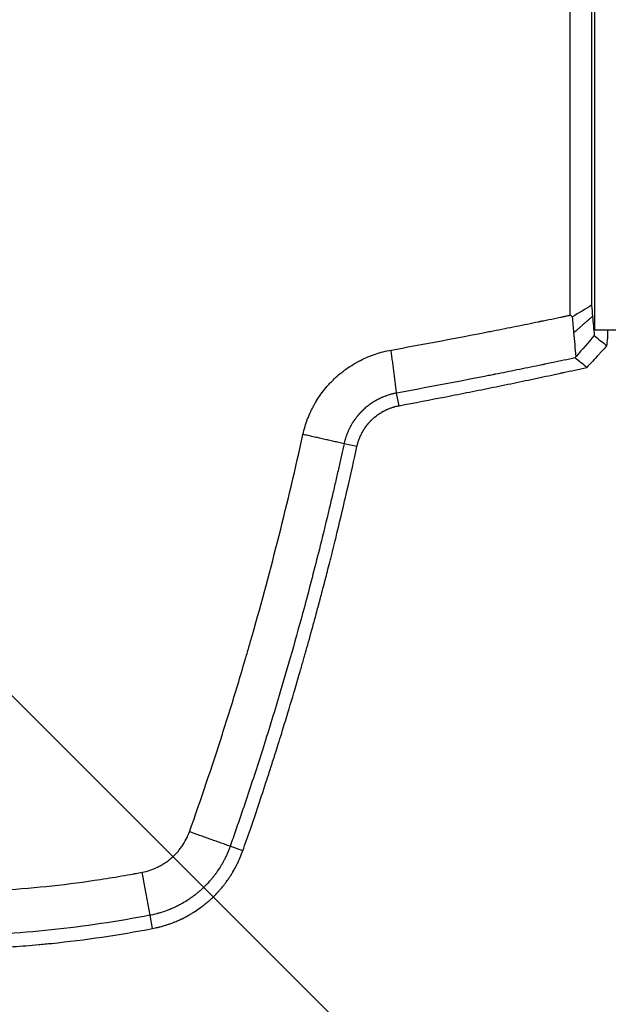
# Model space of a CAD drawing. Units: millimetres. Extents: x -3829 to 3829, y -3829 to 3829.
# Drawn here: x -1196 to -1046, y -227 to 24 of the extents above; entities that cross this region are included whole.
import ezdxf

# ---------------------------------------------------------------- set-up
doc = ezdxf.new("R2010")
doc.units = ezdxf.units.MM
doc.header["$LTSCALE"] = 20
doc.linetypes.add('HIDDEN', pattern=[9.525, 6.35, -3.175])
for name, color, linetype in [('2d', 230, 'Continuous'), ('EN-Free_Space', 10, 'HIDDEN'), ('EN-Free_Space_Hatch', 10, 'HIDDEN'), ('EN-Safetyzone', 93, 'HIDDEN')]:
    doc.layers.add(name, color=color, linetype=linetype)

msp = doc.modelspace()

# ---------------------------------------------------------------- hatches: boundary and pattern name
at = {"layer": 'EN-Free_Space_Hatch'}
h = msp.add_hatch(dxfattribs=at)
h.set_pattern_fill('ANSI31', color=256, scale=100, angle=90)
edge = h.paths.add_edge_path()
edge.add_arc((0, 0), 2828.87, 0, 360)

# ---------------------------------------------------------------- linework, layer by layer
at = {"layer": '2d'}
for p, q in [((-1050, 55), (-1050, -55)), ((-1056.19, -51.18), (-1056.19, 49.47)), ((-1050.74, 46.94), (-1050.74, -48.65)), ((-1000, -55), (-1050, -55)), ((-1046.67, -55), (-1046.67, -57.22)), ((-1099.81, -74.25), (-1100.42, -71.03)), ((-1110.53, -84.66), (-1113.82, -83.95)), ((-1139.62, -187.7), (-1142.85, -186.56)), ((-1162.62, -207.52), (-1163.27, -204.15))]:
    msp.add_line(p, q, dxfattribs=at)
for points, degree in [([(-1050.74, -48.65), (-1052.36, -49.63), (-1053.97, -50.62), (-1055.59, -51.6)], 3), ([(-1050.74, -48.65), (-1050.66, -49.59), (-1050.57, -50.54), (-1050.49, -51.48)], 3), ([(-1056.76, -51.3), (-1056.76, -51.3), (-1056.76, -51.3), (-1056.76, -51.3)], 3), ([(-1055.59, -51.6), (-1055.79, -51.46), (-1055.99, -51.32), (-1056.19, -51.18)], 3), ([(-1055.23, -55.62), (-1055.35, -54.28), (-1055.47, -52.94), (-1055.59, -51.6)], 3), ([(-1050.49, -51.48), (-1055.23, -55.62)], 1), ([(-1050.49, -51.48), (-1050.34, -53.12), (-1050.2, -54.76), (-1050.05, -56.39)], 3), ([(-1054.68, -61.71), (-1054.86, -59.68), (-1055.04, -57.65), (-1055.23, -55.62)], 3), ([(-1050.05, -56.39), (-1051.6, -58.17), (-1053.14, -59.94), (-1054.68, -61.71)], 3), ([(-1050.05, -56.39), (-1048.98, -57.26), (-1047.9, -58.12), (-1046.83, -58.99)], 3), ([(-1046.83, -58.99), (-1046.78, -58.4), (-1046.72, -57.81), (-1046.67, -57.22)], 3), ([(-1100.42, -71.03), (-1101.82, -60.07)], 1), ([(-1054.94, -62.08), (-1054.85, -61.96), (-1054.77, -61.83), (-1054.68, -61.71)], 3), ([(-1051.94, -64.5), (-1053.04, -63.61), (-1054.04, -62.81), (-1054.94, -62.08)], 3), ([(-1113.82, -83.95), (-1124.29, -81.58)], 1), ([(-1142.85, -186.56), (-1153.23, -182.86)], 1), ([(-1165.34, -193.2), (-1165.34, -193.2), (-1165.34, -193.2), (-1165.34, -193.2)], 3), ([(-1163.27, -204.15), (-1163.94, -200.5), (-1164.61, -196.84), (-1165.28, -193.19)], 3)]:
    msp.add_open_spline(points, degree=degree, dxfattribs=at)
for points, knots in [([(-1101.82, -60.07), (-1094.2, -58.69), (-1086.5, -57.25), (-1078.24, -55.64), (-1077.51, -55.49), (-1076.78, -55.35), (-1076.3, -55.26), (-1076.05, -55.21), (-1074.82, -54.97), (-1071.89, -54.39), (-1068.06, -53.62), (-1065.11, -53.02), (-1064.05, -52.8), (-1063.88, -52.77), (-1063.82, -52.76), (-1063.71, -52.73), (-1063.45, -52.68), (-1062.75, -52.54), (-1061.17, -52.21), (-1059.69, -51.91), (-1058.4, -51.64), (-1058.07, -51.57), (-1057.7, -51.49), (-1057.59, -51.47), (-1057.53, -51.46), (-1057.5, -51.45), (-1057.48, -51.45), (-1057.48, -51.45), (-1057.4, -51.43), (-1057.03, -51.35), (-1056.58, -51.26), (-1056.19, -51.18)], [0, 0, 0, 0, 0.4554615, 0.4554615, 0.4839279, 0.498161, 0.498161, 0.5123942, 0.5123942, 0.5693269, 0.6831923, 0.7401249, 0.7472415, 0.7472415, 0.7507998, 0.7507998, 0.7543581, 0.7685913, 0.7970576, 0.8539903, 0.8539903, 0.8682235, 0.8717818, 0.8735609, 0.8744505, 0.8748953, 0.8748953, 0.8753401, 0.8753401, 0.8824567, 0.910923, 0.910923, 0.910923, 0.910923]), ([(-1124.29, -81.58), (-1124.14, -80.9), (-1123.88, -79.91), (-1123.52, -78.76), (-1123.35, -78.27), (-1123.23, -77.95), (-1123.17, -77.79), (-1122.86, -76.99), (-1122.46, -76.04), (-1122.01, -75.12), (-1121.69, -74.52), (-1121.53, -74.22), (-1120.69, -72.72), (-1119.93, -71.59), (-1118.67, -69.96), (-1118.01, -69.17), (-1117.3, -68.42), (-1116.82, -67.92), (-1116.58, -67.68), (-1115.84, -66.97), (-1115.07, -66.29), (-1114.27, -65.65), (-1113.72, -65.23), (-1113.45, -65.03), (-1112.6, -64.43), (-1111.74, -63.87), (-1110.84, -63.35), (-1110.24, -63.01), (-1109.93, -62.85), (-1109.01, -62.38), (-1108.08, -61.95), (-1106.97, -61.51), (-1106.49, -61.33), (-1106.16, -61.21), (-1106, -61.16), (-1104.53, -60.66), (-1103.19, -60.32), (-1101.82, -60.07)], [0, 0, 0, 0, 0.0625, 0.09375, 0.109375, 0.109375, 0.125, 0.125, 0.1875, 0.21875, 0.21875, 0.25, 0.25, 0.375, 0.375, 0.4375, 0.46875, 0.46875, 0.5, 0.5, 0.5625, 0.59375, 0.59375, 0.625, 0.625, 0.6875, 0.71875, 0.71875, 0.75, 0.75, 0.8125, 0.84375, 0.859375, 0.859375, 0.875, 0.875, 1, 1, 1, 1]), ([(-1046.83, -58.99), (-1047.26, -59.44), (-1047.68, -59.9), (-1048.32, -60.59), (-1048.64, -60.94), (-1049.01, -61.34), (-1049.2, -61.54), (-1049.29, -61.64), (-1049.34, -61.69), (-1049.36, -61.71), (-1049.37, -61.73), (-1049.38, -61.73), (-1050.35, -62.78), (-1051.2, -63.7), (-1051.94, -64.5)], [0, 0, 0, 0, 0.25, 0.25, 0.375, 0.4375, 0.46875, 0.484375, 0.492188, 0.496094, 0.496094, 0.5, 0.5, 1, 1, 1, 1]), ([(-1054.94, -62.08), (-1056.74, -62.46), (-1058.74, -62.88), (-1061.51, -63.46), (-1062.08, -63.57), (-1062.69, -63.7), (-1062.72, -63.71), (-1062.78, -63.72), (-1062.87, -63.74), (-1063.08, -63.78), (-1063.5, -63.87), (-1064.82, -64.14), (-1067.9, -64.77), (-1070.68, -65.33), (-1073.42, -65.88), (-1074.32, -66.06), (-1075.28, -66.25), (-1075.34, -66.26), (-1075.46, -66.28), (-1075.63, -66.32), (-1076.04, -66.4), (-1076.85, -66.56), (-1085, -68.16), (-1092.94, -69.67), (-1100.42, -71.03)], [0.1105896, 0.1105896, 0.1105896, 0.1105896, 0.2217659, 0.2217659, 0.24956, 0.24956, 0.2512971, 0.2512971, 0.2530343, 0.2565085, 0.263457, 0.2773541, 0.3329422, 0.4441185, 0.4441185, 0.4997067, 0.4997067, 0.5031809, 0.5031809, 0.5066552, 0.5136037, 0.5275007, 0.5552948, 1, 1, 1, 1]), ([(-1099.81, -74.25), (-1095.81, -73.5), (-1089.82, -72.36), (-1082.82, -70.97), (-1079.33, -70.27), (-1077.83, -69.97), (-1076.83, -69.77), (-1076.33, -69.67), (-1073.83, -69.16), (-1071.83, -68.74), (-1068.84, -68.12), (-1067.34, -67.81), (-1065.85, -67.5), (-1064.86, -67.29), (-1064.36, -67.18), (-1062.88, -66.87), (-1061.89, -66.65), (-1060.4, -66.33), (-1059.65, -66.17), (-1058.77, -65.98), (-1058.34, -65.89), (-1058.12, -65.84), (-1058.02, -65.82), (-1057.96, -65.81), (-1057.93, -65.8), (-1056.01, -65.39), (-1054.03, -64.95), (-1051.94, -64.5)], [0, 0, 0, 0, 0.25, 0.375, 0.4375, 0.46875, 0.46875, 0.5, 0.5, 0.625, 0.625, 0.6875, 0.71875, 0.71875, 0.75, 0.75, 0.8125, 0.8125, 0.84375, 0.859375, 0.867188, 0.871094, 0.873047, 0.873047, 0.875, 0.875, 1, 1, 1, 1]), ([(-1100.42, -71.03), (-1100.58, -71.06), (-1100.77, -71.1), (-1101.05, -71.16), (-1101.11, -71.17), (-1101.23, -71.2), (-1101.28, -71.21), (-1101.43, -71.25), (-1101.58, -71.28), (-1101.73, -71.32), (-1101.83, -71.35), (-1101.89, -71.36), (-1102.05, -71.41), (-1102.15, -71.44), (-1102.46, -71.53), (-1102.65, -71.59), (-1102.93, -71.68), (-1103.02, -71.72), (-1103.11, -71.75), (-1103.12, -71.75), (-1103.14, -71.76), (-1103.15, -71.76), (-1103.17, -71.77), (-1103.2, -71.78), (-1103.25, -71.8), (-1103.41, -71.86), (-1103.58, -71.93), (-1103.9, -72.06), (-1104.02, -72.11), (-1104.21, -72.19), (-1104.29, -72.22), (-1104.38, -72.26), (-1104.41, -72.28), (-1104.43, -72.29), (-1104.47, -72.31), (-1104.61, -72.37), (-1104.73, -72.43), (-1104.87, -72.5), (-1104.93, -72.53), (-1105, -72.56), (-1105.03, -72.58), (-1105.05, -72.59), (-1105.06, -72.59), (-1105.06, -72.59), (-1105.06, -72.59), (-1105.3, -72.72), (-1105.49, -72.82), (-1105.65, -72.91), (-1105.66, -72.92), (-1105.69, -72.93), (-1105.7, -72.94), (-1105.72, -72.95), (-1105.78, -72.98), (-1105.92, -73.07), (-1106.06, -73.15), (-1106.5, -73.41), (-1106.85, -73.64), (-1107.52, -74.12), (-1108.01, -74.5), (-1108.55, -74.96), (-1108.81, -75.2), (-1108.94, -75.32), (-1109, -75.39), (-1109.04, -75.42), (-1109.05, -75.43), (-1109.06, -75.44), (-1109.06, -75.44), (-1109.17, -75.55), (-1109.31, -75.69), (-1109.51, -75.89), (-1109.53, -75.91), (-1109.57, -75.96), (-1109.6, -75.98), (-1109.67, -76.05), (-1109.71, -76.1), (-1109.83, -76.23), (-1109.89, -76.3), (-1109.98, -76.4), (-1110.01, -76.43), (-1110.03, -76.46), (-1110.03, -76.46), (-1110.04, -76.47), (-1110.05, -76.47), (-1110.06, -76.49), (-1110.08, -76.52), (-1110.18, -76.62), (-1110.29, -76.76), (-1110.41, -76.9), (-1110.46, -76.96), (-1110.48, -76.99), (-1110.49, -77), (-1110.49, -77), (-1110.5, -77.01), (-1110.53, -77.05), (-1110.59, -77.12), (-1110.71, -77.28), (-1110.79, -77.39), (-1110.9, -77.53), (-1110.91, -77.54), (-1110.93, -77.58), (-1110.94, -77.59), (-1110.97, -77.62), (-1111.02, -77.69), (-1111.07, -77.76), (-1111.23, -77.99), (-1111.35, -78.16), (-1111.48, -78.36), (-1111.51, -78.41), (-1111.55, -78.47), (-1111.56, -78.49), (-1111.56, -78.49), (-1111.57, -78.51), (-1111.59, -78.53), (-1111.67, -78.66), (-1111.75, -78.79), (-1111.94, -79.1), (-1112.05, -79.29), (-1112.23, -79.63), (-1112.31, -79.78), (-1112.38, -79.92), (-1112.39, -79.94), (-1112.4, -79.95), (-1112.4, -79.96), (-1112.4, -79.96), (-1112.4, -79.96), (-1112.4, -79.96), (-1112.4, -79.97), (-1112.41, -79.98), (-1112.44, -80.04), (-1112.48, -80.11), (-1112.57, -80.29), (-1112.62, -80.41), (-1112.72, -80.63), (-1112.76, -80.71), (-1112.8, -80.82), (-1112.82, -80.85), (-1112.83, -80.88), (-1112.84, -80.9), (-1112.84, -80.91), (-1112.85, -80.92), (-1112.86, -80.95), (-1112.96, -81.19), (-1113.05, -81.41), (-1113.16, -81.69), (-1113.19, -81.78), (-1113.22, -81.88), (-1113.23, -81.89), (-1113.23, -81.9), (-1113.23, -81.9), (-1113.23, -81.91), (-1113.24, -81.91), (-1113.24, -81.93), (-1113.25, -81.96), (-1113.3, -82.09), (-1113.37, -82.3), (-1113.5, -82.7), (-1113.52, -82.79), (-1113.55, -82.89), (-1113.56, -82.9), (-1113.56, -82.93), (-1113.56, -82.93), (-1113.57, -82.95), (-1113.58, -83), (-1113.63, -83.16), (-1113.66, -83.29), (-1113.74, -83.6), (-1113.78, -83.79), (-1113.82, -83.95)], [0, 0, 0, 0, 0.03125, 0.03125, 0.039063, 0.039063, 0.046875, 0.046875, 0.0625, 0.070313, 0.070313, 0.078125, 0.078125, 0.09375, 0.09375, 0.125, 0.125, 0.140625, 0.140625, 0.142578, 0.142578, 0.144531, 0.144531, 0.148438, 0.15625, 0.15625, 0.1875, 0.1875, 0.203125, 0.203125, 0.210938, 0.212891, 0.212891, 0.214844, 0.214844, 0.21875, 0.234375, 0.234375, 0.242188, 0.246094, 0.248047, 0.249023, 0.249512, 0.249512, 0.25, 0.25, 0.28125, 0.28125, 0.285156, 0.285156, 0.287109, 0.287109, 0.289063, 0.296875, 0.3125, 0.3125, 0.375, 0.375, 0.4375, 0.46875, 0.484375, 0.492188, 0.496094, 0.498047, 0.499023, 0.499023, 0.5, 0.5, 0.53125, 0.53125, 0.535156, 0.535156, 0.539063, 0.539063, 0.546875, 0.546875, 0.5625, 0.5625, 0.570313, 0.570313, 0.571289, 0.571289, 0.572266, 0.572266, 0.574219, 0.578125, 0.59375, 0.601563, 0.605469, 0.606445, 0.606445, 0.607422, 0.607422, 0.609375, 0.625, 0.625, 0.640625, 0.640625, 0.642578, 0.642578, 0.644531, 0.644531, 0.648438, 0.65625, 0.65625, 0.6875, 0.6875, 0.695313, 0.699219, 0.699219, 0.700195, 0.700195, 0.701172, 0.703125, 0.71875, 0.71875, 0.75, 0.75, 0.78125, 0.78125, 0.785156, 0.785645, 0.785645, 0.786133, 0.786133, 0.787109, 0.789063, 0.796875, 0.796875, 0.8125, 0.8125, 0.828125, 0.828125, 0.835938, 0.835938, 0.837891, 0.838867, 0.838867, 0.839355, 0.839355, 0.839844, 0.84375, 0.875, 0.875, 0.890625, 0.890625, 0.892578, 0.892578, 0.893555, 0.893555, 0.894531, 0.898438, 0.90625, 0.90625, 0.9375, 0.9375, 0.945313, 0.945313, 0.946289, 0.946289, 0.947266, 0.947266, 0.949219, 0.953125, 0.96875, 0.96875, 1, 1, 1, 1]), ([(-1110.53, -84.66), (-1110.5, -84.53), (-1110.47, -84.37), (-1110.42, -84.17), (-1110.41, -84.14), (-1110.4, -84.1), (-1110.39, -84.08), (-1110.38, -84.02), (-1110.34, -83.9), (-1110.3, -83.74), (-1110.26, -83.62), (-1110.24, -83.54), (-1110.22, -83.49), (-1110.18, -83.37), (-1110.16, -83.28), (-1110.07, -83.04), (-1110.02, -82.88), (-1109.93, -82.66), (-1109.9, -82.59), (-1109.86, -82.48), (-1109.85, -82.45), (-1109.82, -82.38), (-1109.78, -82.27), (-1109.73, -82.16), (-1109.68, -82.05), (-1109.67, -82.03), (-1109.65, -81.99), (-1109.64, -81.97), (-1109.62, -81.91), (-1109.6, -81.87), (-1109.51, -81.69), (-1109.44, -81.54), (-1109.33, -81.32), (-1109.27, -81.21), (-1109.2, -81.09), (-1109.17, -81.02), (-1109.16, -81), (-1109.15, -80.98), (-1109.14, -80.97), (-1109.07, -80.84), (-1108.99, -80.7), (-1108.88, -80.52), (-1108.87, -80.5), (-1108.84, -80.46), (-1108.83, -80.45), (-1108.8, -80.39), (-1108.78, -80.36), (-1108.71, -80.25), (-1108.67, -80.18), (-1108.58, -80.04), (-1108.53, -79.98), (-1108.44, -79.84), (-1108.4, -79.78), (-1108.25, -79.58), (-1108.15, -79.44), (-1108, -79.25), (-1107.95, -79.18), (-1107.88, -79.09), (-1107.85, -79.06), (-1107.81, -79.01), (-1107.79, -78.98), (-1107.77, -78.96), (-1107.76, -78.94), (-1107.75, -78.94), (-1107.75, -78.93), (-1107.75, -78.93), (-1107.73, -78.91), (-1107.71, -78.89), (-1107.67, -78.84), (-1107.65, -78.82), (-1107.62, -78.78), (-1107.61, -78.77), (-1107.6, -78.75), (-1107.53, -78.68), (-1107.47, -78.6), (-1107.39, -78.51), (-1107.36, -78.48), (-1107.32, -78.44), (-1107.31, -78.43), (-1107.29, -78.41), (-1107.28, -78.39), (-1107.22, -78.33), (-1107.16, -78.27), (-1107.08, -78.18), (-1107.06, -78.16), (-1107.02, -78.12), (-1107, -78.1), (-1106.95, -78.04), (-1106.88, -77.98), (-1106.82, -77.92), (-1106.79, -77.88), (-1106.77, -77.87), (-1106.75, -77.85), (-1106.74, -77.84), (-1106.74, -77.84), (-1106.74, -77.84), (-1106.28, -77.39), (-1105.79, -76.98), (-1104.99, -76.4), (-1104.71, -76.21), (-1104.28, -75.94), (-1104.13, -75.86), (-1103.91, -75.73), (-1103.8, -75.67), (-1103.67, -75.6), (-1103.6, -75.57), (-1103.57, -75.55), (-1103.56, -75.54), (-1103.55, -75.54), (-1103.54, -75.53), (-1103.43, -75.48), (-1103.3, -75.41), (-1103.07, -75.3), (-1102.99, -75.27), (-1102.87, -75.21), (-1102.8, -75.18), (-1102.72, -75.15), (-1102.69, -75.13), (-1102.66, -75.12), (-1102.65, -75.12), (-1102.42, -75.02), (-1102.23, -74.94), (-1101.93, -74.83), (-1101.81, -74.79), (-1101.64, -74.73), (-1101.53, -74.69), (-1101.29, -74.62), (-1101.2, -74.59), (-1101.06, -74.55), (-1100.98, -74.53), (-1100.89, -74.5), (-1100.84, -74.49), (-1100.81, -74.48), (-1100.8, -74.48), (-1100.38, -74.37), (-1100.06, -74.3), (-1099.81, -74.25)], [0, 0, 0, 0, 0.03125, 0.03125, 0.035156, 0.035156, 0.039062, 0.039062, 0.046875, 0.0625, 0.070312, 0.070312, 0.078125, 0.078125, 0.09375, 0.09375, 0.125, 0.125, 0.140625, 0.140625, 0.148437, 0.148437, 0.15625, 0.171875, 0.171875, 0.175781, 0.175781, 0.179687, 0.179687, 0.1875, 0.1875, 0.21875, 0.21875, 0.234375, 0.242187, 0.246094, 0.248047, 0.248047, 0.25, 0.25, 0.28125, 0.28125, 0.285156, 0.285156, 0.289062, 0.289062, 0.296875, 0.296875, 0.3125, 0.3125, 0.328125, 0.328125, 0.34375, 0.34375, 0.375, 0.375, 0.390625, 0.390625, 0.398437, 0.398437, 0.402344, 0.404297, 0.405273, 0.405762, 0.405762, 0.40625, 0.40625, 0.414062, 0.414062, 0.417969, 0.417969, 0.419922, 0.419922, 0.421875, 0.4375, 0.4375, 0.445312, 0.445312, 0.449219, 0.449219, 0.453125, 0.453125, 0.46875, 0.46875, 0.472656, 0.472656, 0.476562, 0.476562, 0.484375, 0.492187, 0.492187, 0.496094, 0.498047, 0.499023, 0.499023, 0.5, 0.5, 0.625, 0.625, 0.6875, 0.6875, 0.71875, 0.71875, 0.734375, 0.742187, 0.746094, 0.748047, 0.749023, 0.749023, 0.75, 0.75, 0.78125, 0.78125, 0.796875, 0.796875, 0.804687, 0.808594, 0.810547, 0.810547, 0.8125, 0.8125, 0.84375, 0.84375, 0.875, 0.875, 0.90625, 0.90625, 0.921875, 0.921875, 0.929687, 0.933594, 0.935547, 0.935547, 0.9375, 0.9375, 1, 1, 1, 1]), ([(-1153.23, -182.86), (-1150.31, -174.66), (-1147.51, -166.38), (-1143.5, -153.83), (-1141.54, -147.53), (-1139.33, -140.11), (-1138.24, -136.39), (-1137.71, -134.53), (-1137.44, -133.59), (-1137.31, -133.13), (-1137.25, -132.93), (-1137.21, -132.79), (-1137.19, -132.73), (-1132.4, -115.92), (-1128.11, -98.89), (-1124.29, -81.58)], [0, 0, 0, 0, 0.25, 0.25, 0.375, 0.4375, 0.46875, 0.484375, 0.492187, 0.496094, 0.498047, 0.498047, 0.5, 0.5, 1, 1, 1, 1]), ([(-1113.82, -83.95), (-1114.03, -84.92), (-1114.47, -86.93), (-1115.18, -90.07), (-1115.94, -93.43), (-1116.75, -96.91), (-1118.05, -102.43), (-1120.29, -111.62), (-1123.32, -123.37), (-1126.74, -135.8), (-1130.3, -148.08), (-1133.56, -158.71), (-1136.41, -167.6), (-1138.27, -173.24), (-1139.93, -178.15), (-1141.38, -182.36), (-1142.36, -185.16), (-1142.85, -186.56)], [0, 0, 0, 0, 0.027919, 0.058045, 0.090377, 0.124915, 0.158445, 0.249854, 0.390596, 0.499798, 0.612325, 0.749842, 0.812375, 0.874907, 0.916607, 0.958305, 1, 1, 1, 1]), ([(-1139.62, -187.7), (-1138.39, -184.19), (-1137.05, -180.32), (-1134.92, -173.97), (-1134.19, -171.76), (-1133.07, -168.31), (-1132.5, -166.55), (-1131.82, -164.44), (-1131.48, -163.37), (-1131.31, -162.83), (-1131.22, -162.56), (-1131.18, -162.42), (-1131.16, -162.36), (-1131.15, -162.32), (-1131.14, -162.31), (-1131.14, -162.3), (-1131.14, -162.29), (-1130.24, -159.45), (-1128.91, -155.19), (-1126.35, -146.63), (-1125.62, -144.13), (-1124.69, -140.92), (-1124.41, -139.93), (-1124.03, -138.59), (-1123.85, -137.95), (-1123.66, -137.27), (-1123.56, -136.94), (-1123.52, -136.78), (-1123.5, -136.7), (-1123.48, -136.66), (-1123.48, -136.65), (-1123.48, -136.64), (-1123.48, -136.63), (-1122.95, -134.77), (-1122.4, -132.77), (-1121.51, -129.54), (-1121.21, -128.43), (-1120.74, -126.7), (-1120.51, -125.82), (-1120.23, -124.77), (-1120.09, -124.24), (-1120.01, -123.97), (-1119.98, -123.84), (-1119.96, -123.77), (-1119.95, -123.74), (-1119.95, -123.72), (-1119.95, -123.72), (-1119.94, -123.71), (-1119.94, -123.71), (-1119.83, -123.27), (-1119.48, -121.97), (-1118.64, -118.73), (-1118.3, -117.44), (-1117.73, -115.17), (-1117.52, -114.36), (-1117.19, -113.06), (-1117.02, -112.39), (-1116.82, -111.58), (-1116.72, -111.16), (-1116.66, -110.95), (-1116.64, -110.84), (-1116.62, -110.79), (-1116.62, -110.76), (-1116.61, -110.75), (-1116.61, -110.74), (-1116.61, -110.74), (-1115.26, -105.29), (-1114.09, -100.39), (-1112.08, -91.69), (-1111.24, -87.9), (-1110.53, -84.66)], [0, 0, 0, 0, 0.125, 0.125, 0.1875, 0.1875, 0.21875, 0.234375, 0.242187, 0.246094, 0.248047, 0.249023, 0.249512, 0.249756, 0.249878, 0.249878, 0.25, 0.25, 0.375, 0.375, 0.4375, 0.4375, 0.46875, 0.46875, 0.484375, 0.492187, 0.496094, 0.498047, 0.499023, 0.499512, 0.499756, 0.499756, 0.5, 0.5, 0.5625, 0.5625, 0.59375, 0.59375, 0.609375, 0.617187, 0.621094, 0.623047, 0.624023, 0.624512, 0.624756, 0.624878, 0.624939, 0.624939, 0.625, 0.625, 0.6875, 0.6875, 0.71875, 0.71875, 0.734375, 0.734375, 0.742187, 0.746094, 0.748047, 0.749023, 0.749512, 0.749756, 0.749878, 0.749939, 0.749939, 0.75, 0.75, 0.875, 0.875, 1, 1, 1, 1]), ([(-1165.28, -193.19), (-1163.91, -192.92), (-1162.6, -192.48), (-1161.03, -191.72), (-1160.57, -191.48), (-1160.12, -191.22), (-1159.82, -191.04), (-1159.67, -190.94), (-1159.24, -190.66), (-1158.96, -190.46), (-1158.41, -190.05), (-1158.14, -189.84), (-1157.61, -189.38), (-1157.36, -189.15), (-1156.86, -188.67), (-1156.62, -188.41), (-1156.16, -187.9), (-1155.94, -187.64), (-1155.51, -187.1), (-1155.3, -186.82), (-1154.32, -185.39), (-1153.69, -184.16), (-1153.23, -182.86)], [0, 0, 0, 0, 0.25, 0.25, 0.3125, 0.34375, 0.34375, 0.375, 0.375, 0.4375, 0.4375, 0.5, 0.5, 0.5625, 0.5625, 0.625, 0.625, 0.6875, 0.6875, 0.75, 0.75, 1, 1, 1, 1]), ([(-1142.85, -186.56), (-1142.92, -186.75), (-1143, -186.99), (-1143.16, -187.4), (-1143.22, -187.55), (-1143.31, -187.79), (-1143.36, -187.91), (-1143.42, -188.06), (-1143.45, -188.12), (-1143.47, -188.16), (-1143.48, -188.19), (-1143.65, -188.58), (-1143.79, -188.9), (-1143.98, -189.3), (-1144.04, -189.42), (-1144.12, -189.58), (-1144.16, -189.66), (-1144.2, -189.74), (-1144.22, -189.78), (-1144.23, -189.8), (-1144.24, -189.81), (-1144.24, -189.81), (-1144.35, -190.04), (-1144.48, -190.27), (-1144.69, -190.66), (-1144.76, -190.79), (-1144.88, -191), (-1144.94, -191.11), (-1145.02, -191.24), (-1145.05, -191.3), (-1145.07, -191.33), (-1145.08, -191.35), (-1145.09, -191.36), (-1145.51, -192.08), (-1145.84, -192.56), (-1146.13, -192.98), (-1146.28, -193.21), (-1146.54, -193.56), (-1146.57, -193.6), (-1146.62, -193.66), (-1146.63, -193.68), (-1146.65, -193.71), (-1146.72, -193.8), (-1146.78, -193.88), (-1146.92, -194.07), (-1147.01, -194.18), (-1147.13, -194.34), (-1147.18, -194.39), (-1147.22, -194.44), (-1147.23, -194.46), (-1147.23, -194.46), (-1147.25, -194.49), (-1147.28, -194.53), (-1147.41, -194.69), (-1147.57, -194.88), (-1147.74, -195.08), (-1147.82, -195.17), (-1147.85, -195.21), (-1147.86, -195.22), (-1147.86, -195.23), (-1147.87, -195.23), (-1147.87, -195.23), (-1147.87, -195.24), (-1147.9, -195.27), (-1147.97, -195.35), (-1148.16, -195.57), (-1148.3, -195.72), (-1148.49, -195.93), (-1148.51, -195.95), (-1148.54, -195.98), (-1148.54, -195.99), (-1148.55, -195.99), (-1148.55, -195.99), (-1148.56, -196), (-1148.59, -196.04), (-1148.68, -196.13), (-1148.95, -196.42), (-1149.21, -196.68), (-1149.63, -197.09), (-1149.95, -197.4), (-1150.28, -197.7), (-1150.5, -197.89), (-1150.61, -197.99), (-1150.94, -198.28), (-1151.28, -198.56), (-1151.68, -198.87), (-1151.88, -199.03), (-1151.99, -199.11), (-1152.04, -199.15), (-1152.06, -199.17), (-1152.08, -199.18), (-1152.08, -199.18), (-1152.09, -199.18), (-1152.09, -199.19), (-1152.15, -199.23), (-1152.3, -199.34), (-1152.65, -199.6), (-1152.79, -199.7), (-1153.04, -199.87), (-1153.13, -199.93), (-1153.27, -200.03), (-1153.34, -200.08), (-1153.43, -200.14), (-1153.48, -200.17), (-1153.5, -200.18), (-1153.51, -200.19), (-1153.52, -200.19), (-1153.52, -200.2), (-1153.94, -200.47), (-1154.4, -200.75), (-1155.16, -201.19), (-1155.43, -201.34), (-1155.86, -201.57), (-1156.07, -201.68), (-1156.33, -201.81), (-1156.47, -201.88), (-1156.53, -201.91), (-1156.57, -201.93), (-1156.58, -201.93), (-1156.59, -201.94), (-1156.6, -201.94), (-1156.6, -201.94), (-1156.77, -202.02), (-1156.98, -202.12), (-1157.38, -202.31), (-1157.53, -202.37), (-1157.77, -202.47), (-1157.89, -202.53), (-1158.05, -202.59), (-1158.12, -202.62), (-1158.16, -202.64), (-1158.19, -202.65), (-1158.92, -202.94), (-1159.47, -203.14), (-1160.06, -203.33), (-1160.3, -203.41), (-1160.72, -203.53), (-1160.87, -203.58), (-1161.11, -203.65), (-1161.2, -203.67), (-1161.37, -203.72), (-1161.46, -203.74), (-1162.31, -203.96), (-1162.88, -204.08), (-1163.27, -204.15)], [0, 0, 0, 0, 0.03125, 0.03125, 0.046875, 0.046875, 0.054687, 0.058594, 0.060547, 0.060547, 0.0625, 0.0625, 0.09375, 0.09375, 0.109375, 0.109375, 0.117187, 0.121094, 0.123047, 0.124023, 0.124023, 0.125, 0.125, 0.15625, 0.15625, 0.171875, 0.171875, 0.179687, 0.183594, 0.185547, 0.186523, 0.186523, 0.1875, 0.1875, 0.25, 0.25, 0.28125, 0.28125, 0.285156, 0.285156, 0.287109, 0.287109, 0.289062, 0.296875, 0.296875, 0.3125, 0.3125, 0.320312, 0.321289, 0.321289, 0.322266, 0.322266, 0.324219, 0.328125, 0.34375, 0.351562, 0.355469, 0.356445, 0.356934, 0.356934, 0.357422, 0.357422, 0.359375, 0.359375, 0.375, 0.375, 0.390625, 0.390625, 0.392578, 0.392822, 0.392822, 0.393066, 0.393066, 0.393555, 0.394531, 0.398437, 0.40625, 0.4375, 0.4375, 0.46875, 0.484375, 0.484375, 0.5, 0.5, 0.53125, 0.546875, 0.554687, 0.558594, 0.560547, 0.561523, 0.562012, 0.562256, 0.562256, 0.5625, 0.5625, 0.59375, 0.59375, 0.609375, 0.609375, 0.617187, 0.617187, 0.621094, 0.623047, 0.624023, 0.624512, 0.624756, 0.624756, 0.625, 0.625, 0.6875, 0.6875, 0.71875, 0.71875, 0.734375, 0.742187, 0.746094, 0.748047, 0.749023, 0.749512, 0.749756, 0.749756, 0.75, 0.75, 0.78125, 0.78125, 0.796875, 0.796875, 0.804687, 0.808594, 0.810547, 0.810547, 0.8125, 0.8125, 0.875, 0.875, 0.90625, 0.90625, 0.921875, 0.921875, 0.929687, 0.929687, 0.9375, 0.9375, 1, 1, 1, 1]), ([(-1162.62, -207.52), (-1162.43, -207.48), (-1162.18, -207.43), (-1161.69, -207.32), (-1161.51, -207.28), (-1161.22, -207.21), (-1161.06, -207.18), (-1160.87, -207.13), (-1160.78, -207.1), (-1160.73, -207.09), (-1160.7, -207.09), (-1160.69, -207.08), (-1160.27, -206.97), (-1159.91, -206.87), (-1159.43, -206.73), (-1159.28, -206.68), (-1159.01, -206.59), (-1158.89, -206.55), (-1158.55, -206.44), (-1158.28, -206.35), (-1157.82, -206.18), (-1157.65, -206.12), (-1157.39, -206.02), (-1157.25, -205.96), (-1157.09, -205.9), (-1157.01, -205.87), (-1156.97, -205.85), (-1156.94, -205.84), (-1156.93, -205.84), (-1156.49, -205.66), (-1156.13, -205.5), (-1155.68, -205.3), (-1155.55, -205.23), (-1155.37, -205.15), (-1155.29, -205.11), (-1155.2, -205.07), (-1155.16, -205.05), (-1155.14, -205.04), (-1155.13, -205.03), (-1155.12, -205.03), (-1155.12, -205.03), (-1155.12, -205.03), (-1154.46, -204.71), (-1153.84, -204.38), (-1152.98, -203.89), (-1152.7, -203.72), (-1152.3, -203.48), (-1152.1, -203.35), (-1151.87, -203.21), (-1151.76, -203.14), (-1151.71, -203.1), (-1151.68, -203.09), (-1151.67, -203.08), (-1151.66, -203.07), (-1151.26, -202.81), (-1150.79, -202.49), (-1149.99, -201.9), (-1149.71, -201.68), (-1149.27, -201.33), (-1149.11, -201.21), (-1148.88, -201.01), (-1148.76, -200.91), (-1148.62, -200.8), (-1148.55, -200.74), (-1148.52, -200.71), (-1148.5, -200.69), (-1148.49, -200.69), (-1148.49, -200.68), (-1148.23, -200.46), (-1147.99, -200.24), (-1147.62, -199.91), (-1147.44, -199.74), (-1147.23, -199.54), (-1147.13, -199.44), (-1147.08, -199.39), (-1147.05, -199.36), (-1147.04, -199.35), (-1147.04, -199.35), (-1147.03, -199.34), (-1147.03, -199.34), (-1146.99, -199.3), (-1146.92, -199.23), (-1146.74, -199.05), (-1146.67, -198.98), (-1146.56, -198.86), (-1146.49, -198.8), (-1146.42, -198.72), (-1146.37, -198.68), (-1146.36, -198.66), (-1146.34, -198.64), (-1146.34, -198.64), (-1146.18, -198.47), (-1146.05, -198.33), (-1145.83, -198.09), (-1145.73, -197.98), (-1145.58, -197.82), (-1145.49, -197.72), (-1145.27, -197.47), (-1145.15, -197.32), (-1144.72, -196.81), (-1144.51, -196.55), (-1144.31, -196.28), (-1144.22, -196.17), (-1144.07, -195.97), (-1144.01, -195.9), (-1143.93, -195.78), (-1143.9, -195.74), (-1143.84, -195.66), (-1143.8, -195.62), (-1143.65, -195.4), (-1143.54, -195.25), (-1143.39, -195.04), (-1143.35, -194.98), (-1143.29, -194.89), (-1143.26, -194.85), (-1143.23, -194.8), (-1143.22, -194.79), (-1143.21, -194.77), (-1143.2, -194.77), (-1143.09, -194.6), (-1142.94, -194.38), (-1142.67, -193.97), (-1142.58, -193.81), (-1142.42, -193.56), (-1142.34, -193.43), (-1142.24, -193.26), (-1142.19, -193.18), (-1142.16, -193.13), (-1142.15, -193.12), (-1142.14, -193.1), (-1142.14, -193.1), (-1141.94, -192.75), (-1141.76, -192.44), (-1141.52, -192), (-1141.45, -191.86), (-1141.34, -191.67), (-1141.29, -191.57), (-1141.24, -191.46), (-1141.21, -191.41), (-1141.2, -191.38), (-1141.19, -191.37), (-1141.19, -191.36), (-1141.09, -191.17), (-1140.97, -190.93), (-1140.76, -190.49), (-1140.68, -190.32), (-1140.56, -190.05), (-1140.5, -189.91), (-1140.42, -189.74), (-1140.39, -189.66), (-1140.37, -189.61), (-1140.36, -189.58), (-1140.01, -188.77), (-1139.78, -188.14), (-1139.62, -187.7)], [0, 0, 0, 0, 0.03125, 0.03125, 0.046875, 0.046875, 0.054687, 0.058594, 0.060547, 0.061523, 0.061523, 0.0625, 0.0625, 0.09375, 0.09375, 0.109375, 0.109375, 0.125, 0.125, 0.15625, 0.15625, 0.171875, 0.171875, 0.179687, 0.183594, 0.185547, 0.186523, 0.186523, 0.1875, 0.1875, 0.21875, 0.21875, 0.234375, 0.234375, 0.242187, 0.246094, 0.248047, 0.249023, 0.249512, 0.249756, 0.249756, 0.25, 0.25, 0.3125, 0.3125, 0.34375, 0.34375, 0.359375, 0.367187, 0.371094, 0.373047, 0.374023, 0.374023, 0.375, 0.375, 0.4375, 0.4375, 0.46875, 0.46875, 0.484375, 0.484375, 0.492187, 0.496094, 0.498047, 0.499023, 0.499512, 0.499512, 0.5, 0.5, 0.53125, 0.53125, 0.546875, 0.554687, 0.558594, 0.560547, 0.561523, 0.562012, 0.562256, 0.562256, 0.5625, 0.5625, 0.578125, 0.578125, 0.585937, 0.585937, 0.589844, 0.591797, 0.592773, 0.593262, 0.593262, 0.59375, 0.59375, 0.609375, 0.609375, 0.625, 0.625, 0.640625, 0.640625, 0.65625, 0.65625, 0.6875, 0.6875, 0.703125, 0.703125, 0.710937, 0.710937, 0.714844, 0.714844, 0.71875, 0.71875, 0.734375, 0.734375, 0.742187, 0.742187, 0.746094, 0.748047, 0.749023, 0.749023, 0.75, 0.75, 0.78125, 0.78125, 0.796875, 0.796875, 0.804687, 0.808594, 0.810547, 0.811523, 0.812012, 0.812012, 0.8125, 0.8125, 0.84375, 0.84375, 0.859375, 0.859375, 0.867187, 0.871094, 0.873047, 0.874023, 0.874023, 0.875, 0.875, 0.90625, 0.90625, 0.921875, 0.921875, 0.929687, 0.933594, 0.935547, 0.935547, 0.9375, 0.9375, 1, 1, 1, 1]), ([(-1263.85, -195.06), (-1255.69, -196.3), (-1247.49, -197.19), (-1237.19, -197.87), (-1235.13, -197.98), (-1231, -198.17), (-1224.8, -198.38), (-1218.61, -198.39), (-1210.35, -198.23), (-1206.22, -198.06), (-1197.96, -197.56), (-1189.71, -196.87), (-1181.51, -195.84), (-1176.39, -195.09), (-1175.37, -194.93), (-1173.33, -194.61), (-1171.29, -194.27), (-1169, -193.87), (-1167.66, -193.63), (-1167.31, -193.57), (-1167.22, -193.55), (-1167.17, -193.54), (-1167.15, -193.54), (-1167.13, -193.53), (-1167.02, -193.51), (-1166.5, -193.42), (-1165.87, -193.3), (-1165.28, -193.19)], [0, 0, 0, 0, 0.2073039, 0.2073039, 0.2591298, 0.2591298, 0.3109558, 0.4146077, 0.4146077, 0.5182597, 0.5182597, 0.6219116, 0.7255636, 0.7255636, 0.7514765, 0.7514765, 0.7773895, 0.8033025, 0.8097808, 0.8114003, 0.8122101, 0.8122101, 0.812615, 0.812615, 0.8130199, 0.816259, 0.8292155, 0.8292155, 0.8292155, 0.8292155]), ([(-1163.27, -204.15), (-1171.57, -205.75), (-1179.95, -206.99), (-1192.62, -208.33), (-1196.86, -208.68), (-1203.25, -209.08), (-1205.38, -209.19), (-1208.58, -209.32), (-1210.18, -209.37), (-1212.05, -209.42), (-1212.99, -209.44), (-1213.45, -209.45), (-1213.65, -209.46), (-1213.79, -209.46), (-1213.86, -209.46), (-1222.19, -209.62), (-1230.56, -209.43), (-1243.27, -208.6), (-1247.53, -208.23), (-1256.08, -207.3), (-1260.37, -206.74), (-1264.67, -206.08)], [0, 0, 0, 0, 0.25, 0.25, 0.375, 0.375, 0.4375, 0.4375, 0.46875, 0.484375, 0.492187, 0.496094, 0.498047, 0.498047, 0.5, 0.5, 0.75, 0.75, 0.875, 0.875, 1, 1, 1, 1]), ([(-1266.11, -208.99), (-1263.9, -209.35), (-1261.72, -209.68), (-1258.5, -210.13), (-1256.9, -210.35), (-1255.06, -210.58), (-1254.14, -210.69), (-1253.75, -210.74), (-1253.49, -210.77), (-1253.36, -210.79), (-1251.13, -211.05), (-1249, -211.28), (-1245.77, -211.59), (-1244.68, -211.69), (-1243.04, -211.83), (-1242.22, -211.9), (-1241.26, -211.97), (-1240.77, -212.01), (-1240.57, -212.02), (-1240.43, -212.03), (-1240.36, -212.04), (-1235.96, -212.37), (-1231.63, -212.59), (-1225.13, -212.78), (-1221.88, -212.84), (-1218.09, -212.85), (-1216.19, -212.84), (-1215.25, -212.83), (-1214.77, -212.83), (-1214.57, -212.82), (-1214.43, -212.82), (-1214.37, -212.82), (-1212.07, -212.79), (-1209.87, -212.73), (-1205.53, -212.57), (-1203.4, -212.47), (-1199.2, -212.23), (-1197.07, -212.08), (-1193.83, -211.82), (-1192.2, -211.68), (-1190.27, -211.5), (-1189.31, -211.4), (-1188.82, -211.35), (-1188.58, -211.33), (-1188.47, -211.32), (-1188.4, -211.31), (-1188.37, -211.31), (-1179.77, -210.43), (-1171.2, -209.17), (-1162.62, -207.52)], [0, 0, 0, 0, 0.0625, 0.0625, 0.09375, 0.109375, 0.117187, 0.121094, 0.121094, 0.125, 0.125, 0.1875, 0.1875, 0.21875, 0.21875, 0.234375, 0.242187, 0.246094, 0.248047, 0.248047, 0.25, 0.25, 0.375, 0.375, 0.4375, 0.46875, 0.484375, 0.492187, 0.496094, 0.498047, 0.498047, 0.5, 0.5, 0.5625, 0.5625, 0.625, 0.625, 0.6875, 0.6875, 0.71875, 0.734375, 0.742187, 0.746094, 0.748047, 0.749023, 0.749023, 0.75, 0.75, 1, 1, 1, 1])]:
    msp.add_open_spline(points, degree=3, knots=knots, dxfattribs=at)
at = {"layer": 'EN-Free_Space'}
msp.add_circle((0, 0), 2828.87, dxfattribs=at)
at = {"layer": 'EN-Safetyzone', "flags": 128}
msp.add_lwpolyline([(3828.87, 0, 1), (-3828.87, 0, 1), (3828.87, 0)], format="xyb", dxfattribs=at)

doc.saveas('drawing.dxf')
